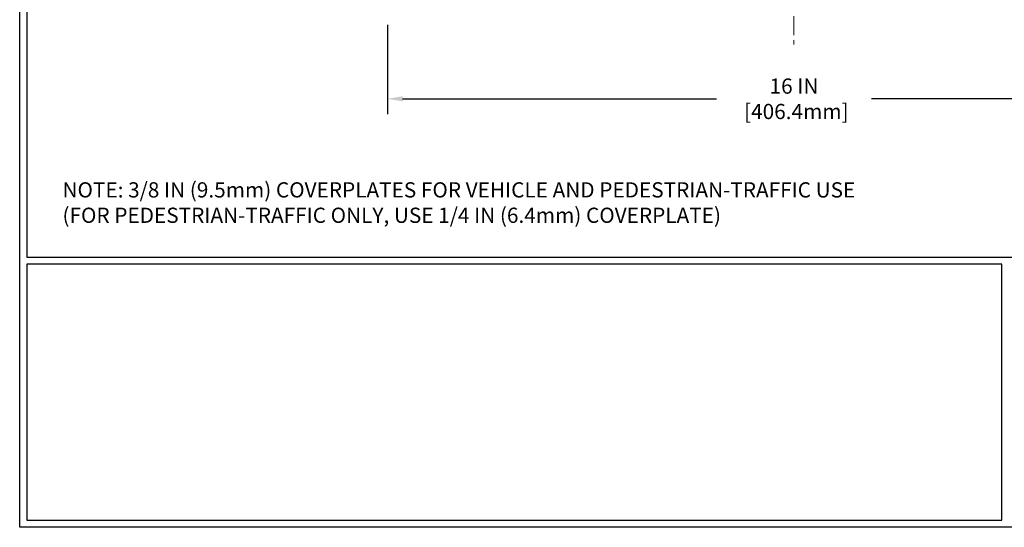
# Model space of a CAD drawing. Extents: x 13 to 3254, y -16 to 1977.
# Drawn here: x 64 to 83, y -9 to 1 of the extents above; entities that cross this region are included whole.
import ezdxf

# ---------------------------------------------------------------- set-up
doc = ezdxf.new("R2010")
doc.units = 0
doc.header["$LTSCALE"] = 5
doc.header["$MEASUREMENT"] = 0
doc.linetypes.add('CENTERX2', pattern=[4, 2.5, -0.5, 0.5, -0.5])
doc.layers.get('DEFPOINTS').update_dxf_attribs({"linetype": 'CONTINUOUS'})
for name, color, linetype, lineweight in [('CENTERLINE - L', 1, 'CENTERX2', 18), ('CONCRETE - L', 132, 'CONTINUOUS', 13), ('CORNER BEAD - H', 50, 'CONTINUOUS', 15), ('CORNER BEAD - L', 52, 'CONTINUOUS', 25), ('DIMS', 50, 'CONTINUOUS', 25), ('SPLINE - H', 253, 'CONTINUOUS', 5), ('SPLINE - L', 7, 'CONTINUOUS', 25), ('TBLOCK-T5', 111, 'CONTINUOUS', 30), ('TEXT - 4', 241, 'CONTINUOUS', 25)]:
    doc.layers.add(name, color=color, linetype=linetype, lineweight=lineweight)
doc.styles.add('ROMANS', font='romans', dxfattribs={"width": 0.9})
doc.dimstyles.get("Standard").update_dxf_attribs({"dimtxt": 0.18, "dimasz": 0.18, "dimexe": 0.18, "dimexo": 0.0625, "dimgap": 0.09, "dimtad": 0, "dimtih": 1, "dimtoh": 1, "dimdec": 4, "dimzin": 0, "dimdsep": 46, "dimtxsty": 'Standard', "dimcen": 0.09, "dimadec": 0, "dimazin": 0, "dimtfac": 1, "dimtdec": 4, "dimtofl": 0, "dimtmove": 0, "dimatfit": 3, "dimfxl": 1, "dimtolj": 1, "dimtzin": 0, "dimarcsym": 0})
pattern_1 = [(0, (106.6320456134854, 3.668942423969606), (0, 0.08125), []), (59.99999999999999, (106.6320456134854, 3.668942423969606), (-0.07036456405748563, 0.04062500000000001), []), (120, (106.6320456134854, 3.668942423969606), (-0.07036456405748565, -0.04062499999999998), [])]
pattern_2 = [(135, (0, 0), (-0.1104854345603981, -0.110485434560398), [])]

# ---------------------------------------------------------------- blocks, each defined once
blk = doc.blocks.new('*D15')
at = {"layer": 'DEFPOINTS', "color": 0, "transparency": 16777216}
for p in [(71.1822661493214, 0.8850100762260675), (87.18226614932186, 0.8850100762260675), (87.18226614932186, -0.86999836123357)]:
    blk.add_point(p, dxfattribs=at)
at = {"layer": 'DIMS', "color": 0, "lineweight": -2, "transparency": 16777216}
for p, q in [((71.1822661493214, 0.5850100762260675), (71.1822661493214, -1.16999836123357)), ((87.18226614932186, 0.5850100762260675), (87.18226614932186, -1.16999836123357)), ((71.4822661493214, -0.86999836123357), (77.65887713239512, -0.86999836123357)), ((86.88226614932186, -0.86999836123357), (80.70887713239513, -0.86999836123357))]:
    blk.add_line(p, q, dxfattribs=at)
at = {"layer": 'DIMS', "color": 0, "transparency": 16777216}
for points in [[(71.4822661493214, -0.81999836123357), (71.4822661493214, -0.91999836123357), (71.1822661493214, -0.86999836123357)], [(86.88226614932186, -0.81999836123357), (86.88226614932186, -0.91999836123357), (87.18226614932186, -0.86999836123357)]]:
    blk.add_solid(points, dxfattribs=at)
at = {"layer": 'DIMS', "color": 0, "transparency": 16777216, "insert": (79.18387713239512, -0.86999836123357), "char_height": 0.3, "attachment_point": 5}
blk.add_mtext('\\A1;16 IN\\P [406.4mm]', dxfattribs=at)
blk = doc.blocks.new('SPLINE')
at = {"layer": 'CORNER BEAD - H'}
h = blk.add_hatch(dxfattribs=at)
h.set_pattern_fill('NET3', color=256, scale=0.65, style=0)
h.set_pattern_definition(pattern_1)
edge = h.paths.add_edge_path()
edge.add_arc((112.3491212650735, 12.13460665659479), 0.09322083668587014, -77.4874172578991, 7.3499931551801865, ccw=False)
edge.add_arc((112.304076124351, 11.85454042793525), 0.2000000000094564, 9.292193681176286e-10, 70.96115925558018, ccw=False)
edge.add_line((112.5040761243604, 11.8545404279385), (112.5040761243609, 11.48527663740027))
edge.add_arc((112.763345000383, 11.50332030894564), 0.2598959871883703, 183.9810485659167, 220.790248938145)
edge.add_line((112.5665761243609, 11.3335324012914), (112.5665761243609, 11.99499573680829))
edge.add_arc((112.4207439865028, 12.00202481530032), 0.146001439639152, 357.2404910908965, 441.7967851935073)
h = blk.add_hatch(dxfattribs=at)
h.set_pattern_fill('NET3', color=256, scale=0.65, style=0)
h.set_pattern_definition(pattern_1)
edge = h.paths.add_edge_path()
edge.add_arc((113.5340309836482, 12.13460665659479), 0.09322083668587014, 172.6500068448197, 257.4874172578991)
edge.add_arc((113.5790761243708, 11.85454042793525), 0.2000000000094564, 109.0388407444197, 179.9999999990708)
edge.add_line((113.3790761243613, 11.8545404279385), (113.3790761243609, 11.48527663740027))
edge.add_arc((113.1198072483387, 11.50332030894564), 0.2598959871883703, 319.209751061855, 356.0189514340833, ccw=False)
edge.add_line((113.3165761243609, 11.3335324012914), (113.3165761243609, 11.99499573680829))
edge.add_arc((113.4624082622189, 12.00202481530032), 0.146001439639152, 98.20321480649278, 182.7595089091035, ccw=False)
at = {"layer": 'SPLINE - H'}
h = blk.add_hatch(dxfattribs=at)
h.set_pattern_fill('ANSI31', color=256, scale=1.25, angle=90, style=0)
h.set_pattern_definition(pattern_2)
edge = h.paths.add_edge_path()
edge.add_arc((112.9415761243609, 11.49003240129105), 0.1564999999999941, 180, 269.9999999999792, ccw=False)
edge.add_line((112.7850761243609, 11.49003240129105), (112.7850761243609, 12.08353240129104))
edge.add_line((112.7850761243609, 12.08353240129104), (112.6600761243609, 12.20853240129104))
edge.add_line((112.6600761243609, 12.20853240129104), (112.5035761243609, 12.20853240129105))
edge.add_arc((112.5035761243609, 12.14653240129103), 0.06200000000001182, 90, 179.9999999999885)
edge.add_arc((112.4207439865028, 12.00202481530003), 0.1460014396390933, -2.7595089089908242, 81.7967851935208, ccw=False)
edge.add_line((112.5665761243609, 11.99499573680829), (112.5665761243609, 10.70853240129104))
edge.add_line((112.5665761243609, 10.70853240129104), (112.9415761243608, 10.70853240129104))
edge.add_line((112.9415761243608, 10.70853240129104), (112.9415761243608, 10.95853240129105))
edge.add_arc((112.9415761243609, 11.08353240129105), 0.125, 90.00000000002609, 269.99999999997397, ccw=False)
edge.add_line((112.9415761243608, 11.20853240129105), (112.9415761243608, 11.33353240129105))
h = blk.add_hatch(dxfattribs=at)
h.set_pattern_fill('ANSI31', color=256, scale=1.25, angle=90, style=0)
h.set_pattern_definition(pattern_2)
edge = h.paths.add_edge_path()
edge.add_arc((113.3795761243609, 12.14653240129103), 0.06200000000001182, 3.29956898567249e-10, 90)
edge.add_line((113.3795761243609, 12.20853240129105), (113.2230761243609, 12.20853240129105))
edge.add_line((113.2230761243609, 12.20853240129105), (113.0980761243609, 12.08353240129104))
edge.add_line((113.0980761243609, 12.08353240129104), (113.0980761243609, 11.49003240129105))
edge.add_arc((112.9415761243609, 11.49003240129105), 0.1564999999999941, -90.00000000002092, 0, ccw=False)
edge.add_line((112.9415761243608, 11.33353240129105), (112.9415761243608, 11.20853240129105))
edge.add_arc((112.9415761243609, 11.08353240129105), 0.125, -90.00000000002598, 90.00000000002609, ccw=False)
edge.add_line((112.9415761243608, 10.95853240129105), (112.9415761243608, 10.70853240129104))
edge.add_line((112.9415761243608, 10.70853240129104), (113.1915761243609, 10.70853240129104))
edge.add_line((113.1915761243609, 10.70853240129104), (113.3165761243609, 10.70853240129104))
edge.add_line((113.3165761243609, 10.70853240129104), (113.3165761243609, 11.99499573680829))
edge.add_arc((113.462408262219, 12.00202481530028), 0.1460014396392069, 98.20321480651262, 182.7595089090871, ccw=False)
h = blk.add_hatch(dxfattribs=at)
h.set_pattern_fill('ANSI31', color=256, scale=1.25, angle=90, style=0)
h.set_pattern_definition(pattern_2)
h.paths.add_polyline_path([(112.6915761243609, 10.70853240129104), (112.6915761243609, 4.208532401291045), (113.1915761243609, 4.208532401291045), (113.1915761243609, 10.70853240129104)])
at = {"layer": 'CENTERLINE - L', "ltscale": 0.03}
blk.add_line((112.9415761243608, 12.85498579317832), (112.9415761243608, 3.522853730645734), dxfattribs=at)
at = {"layer": 'CORNER BEAD - L'}
for points in [[(112.4415761243609, 12.14653240129139, -0.3880622411941938), (112.3693179334698, 12.04359995915936, -0.3199156937785048), (112.5040761243604, 11.8545404279385), (112.5040761243609, 11.48527663740027, 0.1620058556709634), (112.5665761243609, 11.3335324012914), (112.5665761243609, 11.99499573680829, 0.3866515939372122)], [(113.4415761243609, 12.14653240129139, 0.3880622411941938), (113.5138343152519, 12.04359995915936, 0.3199156937785048), (113.3790761243613, 11.8545404279385), (113.3790761243609, 11.48527663740027, -0.1620058556709634), (113.3165761243609, 11.3335324012914), (113.3165761243609, 11.99499573680829, -0.3866515939372122)]]:
    blk.add_lwpolyline(points, format="xyb", close=True, dxfattribs=at)
at = {"layer": 'SPLINE - L'}
for p, q in [((112.7850761243609, 12.08353240129104), (112.6600761243609, 12.20853240129104)), ((112.7850761243609, 12.08353240129104), (112.6600761243609, 12.20853240129104)), ((113.2230761243609, 12.20853240129104), (113.0980761243609, 12.08353240129104)), ((113.2230761243609, 12.20853240129104), (113.0980761243609, 12.08353240129104)), ((113.2230761243609, 12.20853240129104), (113.3165761243609, 12.20853240129105)), ((113.3165761243609, 12.20853240129105), (113.2230761243609, 12.20853240129104)), ((113.3795761243609, 12.20853240129105), (113.2230761243609, 12.20853240129104)), ((113.2230761243609, 12.20853240129104), (113.3795761243609, 12.20853240129105)), ((112.7850761243609, 11.49003240129105), (112.7850761243609, 12.08353240129104)), ((113.0980761243609, 12.08353240129104), (113.0980761243609, 11.49003240129105))]:
    blk.add_line(p, q, dxfattribs=at)
blk.add_lwpolyline([(113.1915761243609, 10.70853240129104), (112.6915761243609, 10.70853240129104), (112.6915761243609, 4.208532401291045), (113.1915761243609, 4.208532401291045), (113.1915761243609, 10.70853240129104), (113.3165761243609, 10.70853240129104), (113.3165761243609, 12.0090538937922, -0.3592203123581771), (113.4415761243609, 12.14653240129105, 0.4142135623730447), (113.3795761243609, 12.20853240129105), (113.2230761243609, 12.20853240129105), (113.0980761243609, 12.08353240129104), (113.0980761243609, 11.49003240129105, -1), (112.7850761243609, 11.49003240129105), (112.7850761243609, 12.08353240129104), (112.6600761243609, 12.20853240129104), (112.5035761243609, 12.20853240129105, 0.4142135623730503), (112.4415761243609, 12.14653240129105, -0.3592203123578579), (112.5665761243609, 12.0090538937923), (112.5665761243609, 10.70853240129104), (112.6915761243609, 10.70853240129104)], format="xyb", dxfattribs=at)
blk.add_circle((112.9415761243609, 11.08353240129105), 0.125, dxfattribs=at)

msp = doc.modelspace()

# ---------------------------------------------------------------- linework, layer by layer
at = {"layer": 'TBLOCK-T5'}
for points in [[(63.9485418771125, -9.306369444992932), (63.9485418771125, 20.08144305500694), (103.0183856271117, 20.08144305500694), (103.0183856271117, -9.306369444992932)], [(102.8765965583891, -3.985063213090577), (102.8765965583891, 19.93965398628579), (64.09033094583228, 19.93965398628579), (64.09033094583228, -3.985063213090577)], [(83.2737345315376, -9.164580376270749), (83.2737345315376, -4.126852281812415), (64.09033094583228, -4.126852281812415), (64.09033094583228, -9.164580376270749)]]:
    msp.add_lwpolyline(points, close=True, dxfattribs=at)

# ---------------------------------------------------------------- block references
at = {"layer": 'CONCRETE - L'}
msp.add_blockref('SPLINE', (-33.75930997503991, -3.323522325065122), dxfattribs=at)

# ---------------------------------------------------------------- texts
at = {"layer": 'TEXT - 4', "insert": (64.79039422510195, -2.513200627818762), "char_height": 0.3, "attachment_point": 1, "style": 'ROMANS'}
msp.add_mtext('NOTE: 3/8 IN (9.5mm) COVERPLATES FOR VEHICLE AND PEDESTRIAN-TRAFFIC USE\\P     (FOR PEDESTRIAN-TRAFFIC ONLY, USE 1/4 IN (6.4mm) COVERPLATE) ', dxfattribs=at)

# ---------------------------------------------------------------- dimensions: what is measured, and where the dimension line sits
at = {"layer": 'DIMS'}
dim = msp.add_linear_dim(base=(87.18226614932186, -0.86999836123357), p1=(71.1822661493214, 0.8850100762260675), p2=(87.18226614932186, 0.8850100762260675), text='<>\\P[]', dimstyle='Standard', override={"dimtxt": 0.3, "dimasz": 0.3, "dimexe": 0.3, "dimexo": 0.3, "dimgap": 0.3, "dimlunit": 5, "dimpost": ' IN', "dimfrac": 2}, dxfattribs=at)
dim.commit()
dim.dimension.update_dxf_attribs({"geometry": '*D15', "text_midpoint": (79.18387713239512, -0.86999836123357), "dimtype": 160})

doc.saveas('drawing.dxf')
